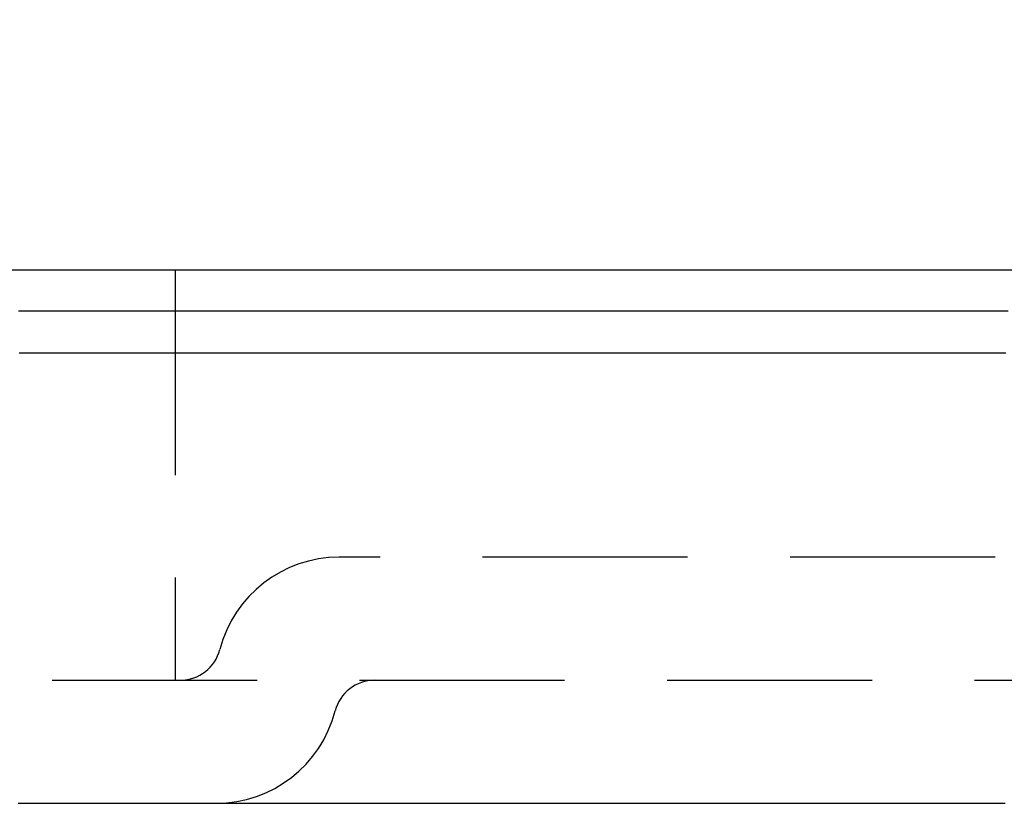
# Model space of a CAD drawing. Extents: x -42 to 157, y -107 to 255.
# Drawn here: x -30 to -18, y -99 to -89 of the extents above; entities that cross this region are included whole.
import ezdxf

# ---------------------------------------------------------------- set-up
doc = ezdxf.new("R2010")
doc.units = 0
doc.header["$LTSCALE"] = 10
doc.linetypes.add('VERDECKT', pattern=[0.375, 0.25, -0.125])
doc.layers.get('0').update_dxf_attribs({"linetype": 'CONTINUOUS'})
doc.layers.add('STEMPEL', color=3, linetype='CONTINUOUS')

# ---------------------------------------------------------------- blocks, each defined once
blk = doc.blocks.new('A$C6BDB9D71')
at = {"color": 3, "linetype": 'CONTINUOUS'}
blk.add_line((-37, -42.5), (-2.5, -42.5), dxfattribs=at)
at = {"color": 1, "linetype": 'VERDECKT'}
for p, q in [((-28, -42.5), (-28, -47.5)), ((-3, -46), (-26, -46)), ((-37, -47.5), (-15.23579, -47.5))]:
    blk.add_line(p, q, dxfattribs=at)
at = {"color": 3}
for points in [[(-29.9097, -43, 0), (-29.854, -43, 0), (-29.7982, -43, 0), (-29.7422, -43, 0), (-29.6861, -43, 0), (-29.6298, -43, 0), (-29.5734, -43, 0), (-29.5168, -43, 0), (-29.46, -43, 0), (-29.4031, -43, 0), (-29.3461, -43, 0), (-29.2889, -43, 0), (-29.2315, -43, 0), (-29.174, -43, 0), (-29.1163, -43, 0), (-29.0585, -43, 0), (-29.0006, -43, 0), (-28.9424, -43, 0), (-28.8842, -43, 0), (-28.8258, -43, 0), (-28.7672, -43, 0), (-28.7085, -43, 0), (-28.6496, -43, 0), (-28.5906, -43, 0), (-28.5315, -43, 0), (-28.4721, -43, 0), (-28.4127, -43, 0), (-28.3531, -43, 0), (-28.2933, -43, 0), (-28.2334, -43, 0), (-28.1734, -43, 0), (-28.1132, -43, 0), (-28.0528, -43, 0), (-27.9924, -43, 0), (-27.9317, -43, 0), (-27.8709, -43, 0), (-27.81, -43, 0), (-27.749, -43, 0), (-27.6877, -43, 0), (-27.6264, -43, 0), (-27.5649, -43, 0), (-27.5032, -43, 0), (-27.4414, -43, 0), (-27.3795, -43, 0), (-27.3174, -43, 0), (-27.2552, -43, 0), (-27.1929, -43, 0), (-27.1304, -43, 0), (-27.0677, -43, 0), (-27.0049, -43, 0), (-26.942, -43, 0), (-26.879, -43, 0), (-26.8157, -43, 0), (-26.7524, -43, 0), (-26.6889, -43, 0), (-26.6253, -43, 0), (-26.5615, -43, 0), (-26.4976, -43, 0), (-26.4336, -43, 0), (-26.3694, -43, 0), (-26.3051, -43, 0), (-26.2407, -43, 0), (-26.1761, -43, 0), (-26.1114, -43, 0), (-26.0465, -43, 0), (-25.9815, -43, 0), (-25.9164, -43, 0), (-25.8511, -43, 0), (-25.7858, -43, 0), (-25.7202, -43, 0), (-25.6546, -43, 0), (-25.5888, -43, 0), (-25.5228, -43, 0), (-25.4568, -43, 0), (-25.3906, -43, 0), (-25.3243, -43, 0), (-25.2578, -43, 0), (-25.1912, -43, 0), (-25.1245, -43, 0), (-25.0577, -43, 0), (-24.9907, -43, 0), (-24.9236, -43, 0), (-24.8564, -43, 0), (-24.789, -43, 0), (-24.7215, -43, 0), (-24.6539, -43, 0), (-24.5861, -43, 0), (-24.5183, -43, 0), (-24.4502, -43, 0), (-24.3821, -43, 0), (-24.3139, -43, 0), (-24.2455, -43, 0), (-24.177, -43, 0), (-24.1083, -43, 0), (-24.0396, -43, 0), (-23.9707, -43, 0), (-23.9017, -43, 0), (-23.8326, -43, 0), (-23.7633, -43, 0), (-23.6939, -43, 0), (-23.6244, -43, 0), (-23.5548, -43, 0), (-23.4851, -43, 0), (-23.4152, -43, 0), (-23.3452, -43, 0), (-23.2751, -43, 0), (-23.2049, -43, 0), (-23.1345, -43, 0), (-23.064, -43, 0), (-22.9934, -43, 0), (-22.9227, -43, 0), (-22.8519, -43, 0), (-22.7809, -43, 0), (-22.7099, -43, 0), (-22.6387, -43, 0), (-22.5674, -43, 0), (-22.496, -43, 0), (-22.4244, -43, 0), (-22.3528, -43, 0), (-22.281, -43, 0), (-22.2091, -43, 0), (-22.1371, -43, 0), (-22.065, -43, 0), (-21.9928, -43, 0), (-21.9204, -43, 0), (-21.848, -43, 0), (-21.7754, -43, 0), (-21.7027, -43, 0), (-21.6299, -43, 0), (-21.557, -43, 0), (-21.484, -43, 0), (-21.4109, -43, 0), (-21.3376, -43, 0), (-21.2643, -43, 0), (-21.1908, -43, 0), (-21.1172, -43, 0), (-21.0435, -43, 0), (-20.9697, -43, 0), (-20.8958, -43, 0), (-20.8218, -43, 0), (-20.7477, -43, 0), (-20.6734, -43, 0), (-20.5991, -43, 0), (-20.5246, -43, 0), (-20.4501, -43, 0), (-20.3754, -43, 0), (-20.3006, -43, 0), (-20.2258, -43, 0), (-20.1508, -43, 0), (-20.0757, -43, 0), (-20.0005, -43, 0), (-19.9253, -43, 0), (-19.85, -43, 0), (-19.7748, -43, 0), (-19.6995, -43, 0), (-19.6242, -43, 0), (-19.549, -43, 0), (-19.4738, -43, 0), (-19.3986, -43, 0), (-19.3235, -43, 0), (-19.2484, -43, 0), (-19.1733, -43, 0), (-19.0983, -43, 0), (-19.0234, -43, 0), (-18.9486, -43, 0), (-18.8738, -43, 0), (-18.7992, -43, 0), (-18.7246, -43, 0), (-18.6502, -43, 0), (-18.5758, -43, 0), (-18.5016, -43, 0), (-18.4275, -43, 0), (-18.3536, -43, 0), (-18.2798, -43, 0), (-18.2061, -43, 0), (-18.1327, -43, 0), (-18.0593, -43, 0), (-17.9862, -43, 0), (-17.9132, -43, 0), (-17.8405, -43, 0)], [(-29.9007, -43.51, 0), (-29.8409, -43.51, 0), (-29.7809, -43.51, 0), (-29.7208, -43.51, 0), (-29.6606, -43.51, 0), (-29.6002, -43.51, 0), (-29.5397, -43.51, 0), (-29.4791, -43.51, 0), (-29.4183, -43.51, 0), (-29.3574, -43.51, 0), (-29.2964, -43.51, 0), (-29.2352, -43.51, 0), (-29.174, -43.51, 0), (-29.1125, -43.51, 0), (-29.051, -43.51, 0), (-28.9893, -43.51, 0), (-28.9275, -43.51, 0), (-28.8656, -43.51, 0), (-28.8036, -43.51, 0), (-28.7414, -43.51, 0), (-28.6791, -43.51, 0), (-28.6166, -43.51, 0), (-28.5541, -43.51, 0), (-28.4914, -43.51, 0), (-28.4286, -43.51, 0), (-28.3657, -43.51, 0), (-28.3026, -43.51, 0), (-28.2395, -43.51, 0), (-28.1762, -43.51, 0), (-28.1127, -43.51, 0), (-28.0492, -43.51, 0), (-27.9855, -43.51, 0), (-27.9218, -43.51, 0), (-27.8579, -43.51, 0), (-27.7938, -43.51, 0), (-27.7297, -43.51, 0), (-27.6654, -43.51, 0), (-27.6011, -43.51, 0), (-27.5366, -43.51, 0), (-27.472, -43.51, 0), (-27.4072, -43.51, 0), (-27.3424, -43.51, 0), (-27.2775, -43.51, 0), (-27.2124, -43.51, 0), (-27.1472, -43.51, 0), (-27.0819, -43.51, 0), (-27.0165, -43.51, 0), (-26.951, -43.51, 0), (-26.8853, -43.51, 0), (-26.8196, -43.51, 0), (-26.7537, -43.51, 0), (-26.6878, -43.51, 0), (-26.6217, -43.51, 0), (-26.5555, -43.51, 0), (-26.4892, -43.51, 0), (-26.4228, -43.51, 0), (-26.3563, -43.51, 0), (-26.2897, -43.51, 0), (-26.223, -43.51, 0), (-26.1562, -43.51, 0), (-26.0892, -43.51, 0), (-26.0222, -43.51, 0), (-25.955, -43.51, 0), (-25.8878, -43.51, 0), (-25.8204, -43.51, 0), (-25.753, -43.51, 0), (-25.6854, -43.51, 0), (-25.6178, -43.51, 0), (-25.55, -43.51, 0), (-25.4821, -43.51, 0), (-25.4142, -43.51, 0), (-25.3461, -43.51, 0), (-25.2779, -43.51, 0), (-25.2097, -43.51, 0), (-25.1413, -43.51, 0), (-25.0729, -43.51, 0), (-25.0043, -43.51, 0), (-24.9357, -43.51, 0), (-24.8669, -43.51, 0), (-24.7981, -43.51, 0), (-24.7291, -43.51, 0), (-24.6601, -43.51, 0), (-24.591, -43.51, 0), (-24.5217, -43.51, 0), (-24.4524, -43.51, 0), (-24.383, -43.51, 0), (-24.3135, -43.51, 0), (-24.2439, -43.51, 0), (-24.1742, -43.51, 0), (-24.1045, -43.51, 0), (-24.0346, -43.51, 0), (-23.9646, -43.51, 0), (-23.8946, -43.51, 0), (-23.8245, -43.51, 0), (-23.7542, -43.51, 0), (-23.6839, -43.51, 0), (-23.6135, -43.51, 0), (-23.5431, -43.51, 0), (-23.4725, -43.51, 0), (-23.4018, -43.51, 0), (-23.3311, -43.51, 0), (-23.2603, -43.51, 0), (-23.1894, -43.51, 0), (-23.1184, -43.51, 0), (-23.0473, -43.51, 0), (-22.9762, -43.51, 0), (-22.9049, -43.51, 0), (-22.8336, -43.51, 0), (-22.7622, -43.51, 0), (-22.6907, -43.51, 0), (-22.6192, -43.51, 0), (-22.5475, -43.51, 0), (-22.4758, -43.51, 0), (-22.404, -43.51, 0), (-22.3321, -43.51, 0), (-22.2602, -43.51, 0), (-22.1882, -43.51, 0), (-22.1161, -43.51, 0), (-22.0439, -43.51, 0), (-21.9716, -43.51, 0), (-21.8993, -43.51, 0), (-21.8269, -43.51, 0), (-21.7544, -43.51, 0), (-21.6819, -43.51, 0), (-21.6092, -43.51, 0), (-21.5365, -43.51, 0), (-21.4638, -43.51, 0), (-21.3909, -43.51, 0), (-21.318, -43.51, 0), (-21.2451, -43.51, 0), (-21.172, -43.51, 0), (-21.0989, -43.51, 0), (-21.0257, -43.51, 0), (-20.9525, -43.51, 0), (-20.8791, -43.51, 0), (-20.8058, -43.51, 0), (-20.7323, -43.51, 0), (-20.659, -43.51, 0), (-20.5859, -43.51, 0), (-20.5131, -43.51, 0), (-20.4405, -43.51, 0), (-20.3681, -43.51, 0), (-20.296, -43.51, 0), (-20.2241, -43.51, 0), (-20.1524, -43.51, 0), (-20.081, -43.51, 0), (-20.0098, -43.51, 0), (-19.9389, -43.51, 0), (-19.8682, -43.51, 0), (-19.7978, -43.51, 0), (-19.7276, -43.51, 0), (-19.6577, -43.51, 0), (-19.588, -43.51, 0), (-19.5185, -43.51, 0), (-19.4494, -43.51, 0), (-19.3805, -43.51, 0), (-19.3118, -43.51, 0), (-19.2434, -43.51, 0), (-19.1753, -43.51, 0), (-19.1074, -43.51, 0), (-19.0398, -43.51, 0), (-18.9725, -43.51, 0), (-18.9054, -43.51, 0), (-18.8386, -43.51, 0), (-18.7721, -43.51, 0), (-18.7059, -43.51, 0), (-18.6399, -43.51, 0), (-18.5743, -43.51, 0), (-18.5089, -43.51, 0), (-18.4438, -43.51, 0), (-18.3789, -43.51, 0), (-18.3144, -43.51, 0), (-18.2501, -43.51, 0), (-18.1862, -43.51, 0), (-18.1225, -43.51, 0), (-18.0591, -43.51, 0), (-17.996, -43.51, 0), (-17.9333, -43.51, 0), (-17.8708, -43.51, 0)], [(-29.9138, -49, 0), (-29.8934, -49, 0), (-29.8729, -49, 0), (-29.8524, -49, 0), (-29.8318, -49, 0), (-29.8113, -49, 0), (-29.7907, -49, 0), (-29.77, -49, 0), (-29.7494, -49, 0), (-29.7287, -49, 0), (-29.708, -49, 0), (-29.6872, -49, 0), (-29.6665, -49, 0), (-29.6457, -49, 0), (-29.6248, -49, 0), (-29.604, -49, 0), (-29.5831, -49, 0), (-29.5622, -49, 0), (-29.5412, -49, 0), (-29.5202, -49, 0), (-29.4992, -49, 0), (-29.4782, -49, 0), (-29.4571, -49, 0), (-29.436, -49, 0), (-29.4149, -49, 0), (-29.3938, -49, 0), (-29.3726, -49, 0), (-29.3513, -49, 0), (-29.3301, -49, 0), (-29.3088, -49, 0), (-29.2875, -49, 0), (-29.2662, -49, 0), (-29.2448, -49, 0), (-29.2234, -49, 0), (-29.2019, -49, 0), (-29.1805, -49, 0), (-29.159, -49, 0), (-29.1374, -49, 0), (-29.1159, -49, 0), (-29.0943, -49, 0), (-29.0727, -49, 0), (-29.051, -49, 0), (-29.0293, -49, 0), (-29.0076, -49, 0), (-28.9859, -49, 0), (-28.9641, -49, 0), (-28.9423, -49, 0), (-28.9205, -49, 0), (-28.8986, -49, 0), (-28.8767, -49, 0), (-28.8548, -49, 0), (-28.8328, -49, 0), (-28.8108, -49, 0), (-28.7888, -49, 0), (-28.7668, -49, 0), (-28.7447, -49, 0), (-28.7226, -49, 0), (-28.7004, -49, 0), (-28.6783, -49, 0), (-28.6561, -49, 0), (-28.6338, -49, 0), (-28.6116, -49, 0), (-28.5893, -49, 0), (-28.567, -49, 0), (-28.5446, -49, 0), (-28.5222, -49, 0), (-28.4998, -49, 0), (-28.4774, -49, 0), (-28.4549, -49, 0), (-28.4324, -49, 0), (-28.4099, -49, 0), (-28.3873, -49, 0), (-28.3647, -49, 0), (-28.3421, -49, 0), (-28.3195, -49, 0), (-28.2968, -49, 0), (-28.2741, -49, 0), (-28.2513, -49, 0), (-28.2286, -49, 0), (-28.2058, -49, 0), (-28.183, -49, 0), (-28.1601, -49, 0), (-28.1372, -49, 0), (-28.1143, -49, 0), (-28.0913, -49, 0), (-28.0684, -49, 0), (-28.0454, -49, 0), (-28.0223, -49, 0), (-27.9993, -49, 0), (-27.9762, -49, 0), (-27.9531, -49, 0), (-27.9299, -49, 0), (-27.9067, -49, 0), (-27.8835, -49, 0), (-27.8603, -49, 0), (-27.837, -49, 0), (-27.8137, -49, 0), (-27.7904, -49, 0), (-27.767, -49, 0), (-27.7436, -49, 0), (-27.7202, -49, 0), (-27.6968, -49, 0), (-27.6733, -49, 0), (-27.6498, -49, 0), (-27.6263, -49, 0), (-27.6027, -49, 0), (-27.5792, -49, 0), (-27.5555, -49, 0), (-27.5319, -49, 0), (-27.5082, -49, 0), (-27.4845, -49, 0), (-27.4608, -49, 0), (-27.437, -49, 0), (-27.4132, -49, 0), (-27.3894, -49, 0), (-27.3656, -49, 0), (-27.3417, -49, 0), (-27.3178, -49, 0), (-27.2939, -49, 0), (-27.2699, -49, 0), (-27.2459, -49, 0), (-27.2219, -49, 0), (-27.1979, -49, 0), (-27.1738, -49, 0), (-27.1497, -49, 0), (-27.1256, -49, 0), (-27.1014, -49, 0), (-27.0773, -49, 0), (-27.053, -49, 0), (-27.0288, -49, 0), (-27.0045, -49, 0), (-26.9802, -49, 0), (-26.9559, -49, 0), (-26.9316, -49, 0), (-26.9072, -49, 0), (-26.8828, -49, 0), (-26.8584, -49, 0), (-26.8339, -49, 0), (-26.8094, -49, 0), (-26.7849, -49, 0), (-26.7603, -49, 0), (-26.7358, -49, 0), (-26.7112, -49, 0), (-26.6865, -49, 0), (-26.6619, -49, 0), (-26.6372, -49, 0), (-26.6125, -49, 0), (-26.5878, -49, 0), (-26.563, -49, 0), (-26.5382, -49, 0), (-26.5134, -49, 0), (-26.4885, -49, 0), (-26.4637, -49, 0), (-26.4388, -49, 0), (-26.4138, -49, 0), (-26.3889, -49, 0), (-26.3639, -49, 0), (-26.3389, -49, 0), (-26.3138, -49, 0), (-26.2888, -49, 0), (-26.2637, -49, 0), (-26.2386, -49, 0), (-26.2134, -49, 0), (-26.1883, -49, 0), (-26.1631, -49, 0), (-26.1378, -49, 0), (-26.1126, -49, 0), (-26.0873, -49, 0), (-26.062, -49, 0), (-26.0367, -49, 0), (-26.0113, -49, 0), (-25.9859, -49, 0), (-25.9605, -49, 0), (-25.9351, -49, 0), (-25.9096, -49, 0), (-25.8841, -49, 0), (-25.8586, -49, 0), (-25.833, -49, 0), (-25.8075, -49, 0), (-25.7819, -49, 0), (-25.7563, -49, 0), (-25.7306, -49, 0), (-25.7049, -49, 0), (-25.6792, -49, 0), (-25.6535, -49, 0), (-25.6277, -49, 0), (-25.602, -49, 0), (-25.5762, -49, 0), (-25.5503, -49, 0), (-25.5245, -49, 0), (-25.4986, -49, 0), (-25.4727, -49, 0), (-25.4467, -49, 0), (-25.4208, -49, 0), (-25.3948, -49, 0), (-25.3688, -49, 0), (-25.3427, -49, 0), (-25.3167, -49, 0), (-25.2906, -49, 0), (-25.2645, -49, 0), (-25.2383, -49, 0), (-25.2122, -49, 0), (-25.186, -49, 0), (-25.1598, -49, 0), (-25.1335, -49, 0), (-25.1072, -49, 0), (-25.081, -49, 0), (-25.0546, -49, 0), (-25.0283, -49, 0), (-25.0019, -49, 0), (-24.9755, -49, 0), (-24.9491, -49, 0), (-24.9227, -49, 0), (-24.8962, -49, 0), (-24.8697, -49, 0), (-24.8432, -49, 0), (-24.8167, -49, 0), (-24.7901, -49, 0), (-24.7635, -49, 0), (-24.7369, -49, 0), (-24.7102, -49, 0), (-24.6836, -49, 0), (-24.6569, -49, 0), (-24.6302, -49, 0), (-24.6034, -49, 0), (-24.5767, -49, 0), (-24.5499, -49, 0), (-24.5231, -49, 0), (-24.4963, -49, 0), (-24.4694, -49, 0), (-24.4425, -49, 0), (-24.4156, -49, 0), (-24.3887, -49, 0), (-24.3617, -49, 0), (-24.3347, -49, 0), (-24.3077, -49, 0), (-24.2807, -49, 0), (-24.2537, -49, 0), (-24.2266, -49, 0), (-24.1995, -49, 0), (-24.1724, -49, 0), (-24.1452, -49, 0), (-24.1181, -49, 0), (-24.0909, -49, 0), (-24.0636, -49, 0), (-24.0364, -49, 0), (-24.0091, -49, 0), (-23.9819, -49, 0), (-23.9545, -49, 0), (-23.9272, -49, 0), (-23.8999, -49, 0), (-23.8725, -49, 0), (-23.8451, -49, 0), (-23.8177, -49, 0), (-23.7902, -49, 0), (-23.7627, -49, 0), (-23.7352, -49, 0), (-23.7077, -49, 0), (-23.6802, -49, 0), (-23.6526, -49, 0), (-23.625, -49, 0), (-23.5974, -49, 0), (-23.5698, -49, 0), (-23.5421, -49, 0), (-23.5145, -49, 0), (-23.4868, -49, 0), (-23.459, -49, 0), (-23.4313, -49, 0), (-23.4035, -49, 0), (-23.3757, -49, 0), (-23.3479, -49, 0), (-23.3201, -49, 0), (-23.2922, -49, 0), (-23.2643, -49, 0), (-23.2364, -49, 0), (-23.2085, -49, 0), (-23.1806, -49, 0), (-23.1526, -49, 0), (-23.1246, -49, 0), (-23.0966, -49, 0), (-23.0686, -49, 0), (-23.0405, -49, 0), (-23.0124, -49, 0), (-22.9843, -49, 0), (-22.9562, -49, 0), (-22.9281, -49, 0), (-22.8999, -49, 0), (-22.8717, -49, 0), (-22.8435, -49, 0), (-22.8153, -49, 0), (-22.787, -49, 0), (-22.7588, -49, 0), (-22.7305, -49, 0), (-22.7021, -49, 0), (-22.6738, -49, 0), (-22.6454, -49, 0), (-22.6171, -49, 0), (-22.5887, -49, 0), (-22.5602, -49, 0), (-22.5318, -49, 0), (-22.5033, -49, 0), (-22.4748, -49, 0), (-22.4463, -49, 0), (-22.4178, -49, 0), (-22.3893, -49, 0), (-22.3607, -49, 0), (-22.3321, -49, 0), (-22.3035, -49, 0), (-22.2749, -49, 0), (-22.2462, -49, 0), (-22.2175, -49, 0), (-22.1888, -49, 0), (-22.1601, -49, 0), (-22.1314, -49, 0), (-22.1026, -49, 0), (-22.0739, -49, 0), (-22.0451, -49, 0), (-22.0162, -49, 0), (-21.9874, -49, 0), (-21.9586, -49, 0), (-21.9297, -49, 0), (-21.9008, -49, 0), (-21.8719, -49, 0), (-21.8429, -49, 0), (-21.814, -49, 0), (-21.785, -49, 0), (-21.756, -49, 0), (-21.727, -49, 0), (-21.6979, -49, 0), (-21.6689, -49, 0), (-21.6398, -49, 0), (-21.6107, -49, 0), (-21.5816, -49, 0), (-21.5525, -49, 0), (-21.5233, -49, 0), (-21.4941, -49, 0), (-21.4649, -49, 0), (-21.4357, -49, 0), (-21.4065, -49, 0), (-21.3772, -49, 0), (-21.348, -49, 0), (-21.3187, -49, 0), (-21.2894, -49, 0), (-21.26, -49, 0), (-21.2307, -49, 0), (-21.2013, -49, 0), (-21.172, -49, 0), (-21.1425, -49, 0), (-21.1131, -49, 0), (-21.0837, -49, 0), (-21.0542, -49, 0), (-21.0247, -49, 0), (-20.9952, -49, 0), (-20.9657, -49, 0), (-20.9362, -49, 0), (-20.9066, -49, 0), (-20.8771, -49, 0), (-20.8475, -49, 0), (-20.8179, -49, 0), (-20.7882, -49, 0), (-20.7586, -49, 0), (-20.7289, -49, 0), (-20.6993, -49, 0), (-20.6696, -49, 0), (-20.6398, -49, 0), (-20.6101, -49, 0), (-20.5803, -49, 0), (-20.5505, -49, 0), (-20.5207, -49, 0), (-20.4909, -49, 0), (-20.4611, -49, 0), (-20.4312, -49, 0), (-20.4013, -49, 0), (-20.3714, -49, 0), (-20.3415, -49, 0), (-20.3115, -49, 0), (-20.2816, -49, 0), (-20.2516, -49, 0), (-20.2216, -49, 0), (-20.1916, -49, 0), (-20.1615, -49, 0), (-20.1314, -49, 0), (-20.1013, -49, 0), (-20.0712, -49, 0), (-20.0411, -49, 0), (-20.011, -49, 0), (-19.9808, -49, 0), (-19.9506, -49, 0), (-19.9204, -49, 0), (-19.8902, -49, 0), (-19.8599, -49, 0), (-19.8296, -49, 0), (-19.7994, -49, 0), (-19.769, -49, 0), (-19.7387, -49, 0), (-19.7084, -49, 0), (-19.678, -49, 0), (-19.6476, -49, 0), (-19.6172, -49, 0), (-19.5868, -49, 0), (-19.5563, -49, 0), (-19.5259, -49, 0), (-19.4954, -49, 0), (-19.4649, -49, 0), (-19.4344, -49, 0), (-19.4038, -49, 0), (-19.3733, -49, 0), (-19.3427, -49, 0), (-19.3121, -49, 0), (-19.2815, -49, 0), (-19.2508, -49, 0), (-19.2202, -49, 0), (-19.1895, -49, 0), (-19.1588, -49, 0), (-19.1281, -49, 0), (-19.0973, -49, 0), (-19.0666, -49, 0), (-19.0358, -49, 0), (-19.005, -49, 0), (-18.9742, -49, 0), (-18.9434, -49, 0), (-18.9125, -49, 0), (-18.8816, -49, 0), (-18.8508, -49, 0), (-18.8198, -49, 0), (-18.7889, -49, 0), (-18.758, -49, 0), (-18.7272, -49, 0), (-18.6964, -49, 0), (-18.6656, -49, 0), (-18.6348, -49, 0), (-18.6041, -49, 0), (-18.5734, -49, 0), (-18.5427, -49, 0), (-18.5121, -49, 0), (-18.4815, -49, 0), (-18.4509, -49, 0), (-18.4204, -49, 0), (-18.3899, -49, 0), (-18.3595, -49, 0), (-18.329, -49, 0), (-18.2987, -49, 0), (-18.2683, -49, 0), (-18.238, -49, 0), (-18.2077, -49, 0), (-18.1774, -49, 0), (-18.1472, -49, 0), (-18.117, -49, 0), (-18.0869, -49, 0), (-18.0568, -49, 0), (-18.0267, -49, 0), (-17.9967, -49, 0), (-17.9667, -49, 0), (-17.9367, -49, 0), (-17.9068, -49, 0), (-17.8769, -49, 0)]]:
    blk.add_polyline3d(points, dxfattribs=at)
at = {"color": 3, "linetype": 'CONTINUOUS'}
blk.add_circle((0, 0), 41.9, dxfattribs=at)
at = {"color": 1, "linetype": 'VERDECKT'}
blk.add_circle((0, 0), 40.4, dxfattribs=at)
for centre, radius, start, end in [((-26, -47.5), 1.5, 90, 165.522488), ((-27.93649, -47), 0.5, 270, 345.522488), ((-25.56351, -48), 0.5, 90, 165.522488), ((-27.5, -47.5), 1.5, 270, 345.522488)]:
    blk.add_arc(centre, radius, start, end, dxfattribs=at)

msp = doc.modelspace()

# ---------------------------------------------------------------- block references
at = {"layer": 'STEMPEL'}
msp.add_blockref('A$C6BDB9D71', (0, -50), dxfattribs=at)

doc.saveas('drawing.dxf')
